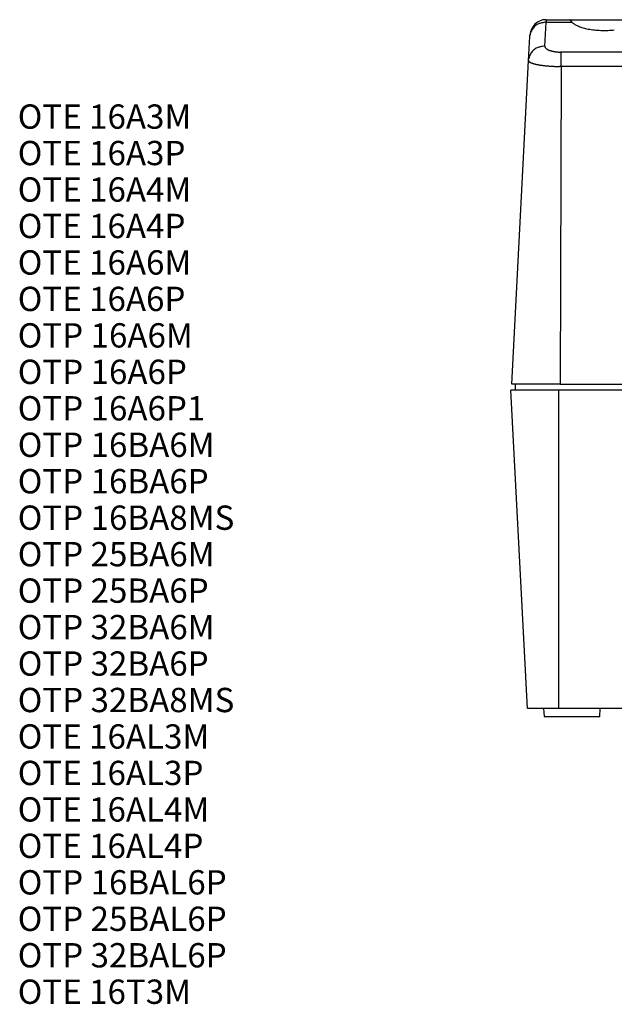
# Model space of a CAD drawing. Extents: x 48 to 589, y 9 to 386.
# Drawn here: x 178 to 251, y 230 to 352 of the extents above; entities that cross this region are included whole.
import ezdxf

# ---------------------------------------------------------------- set-up
doc = ezdxf.new("R2010")
doc.units = 0
doc.linetypes.add('HIDDENNEW1', pattern=[4.5, 1.5, -1.5, 1.5])
for name, color, linetype in [('AUTOCAD1', 40, 'HIDDENNEW1'), ('AUTOCAD204', 40, 'HIDDENNEW1'), ('AUTOCAD3', 40, 'HIDDENNEW1')]:
    doc.layers.add(name, color=color, linetype=linetype)
doc.styles.get("Standard").update_dxf_attribs({"font": 'monotxt.shx'})

# ---------------------------------------------------------------- blocks, each defined once
blk = doc.blocks.new('*TX246')
at = {"layer": 'AUTOCAD3', "color": 1, "linetype": 'CONTINUOUS'}
for s, p in [('OTE 16A3M', (0, 0)), ('OTE 16A3P', (0, -4.5)), ('OTE 16A4M', (0, -9)), ('OTE 16A4P', (0, -13.5)), ('OTE 16A6M', (0, -18)), ('OTE 16A6P', (0, -22.5)), ('OTP 16A6M', (0, -27)), ('OTP 16A6P', (0, -31.5)), ('OTP 16A6P1', (0, -36)), ('OTP 16BA6M', (0, -40.5)), ('OTP 16BA6P', (0, -45)), ('OTP 16BA8MS', (0, -49.5)), ('OTP 25BA6M', (0, -54)), ('OTP 25BA6P', (0, -58.5)), ('OTP 32BA6M', (0, -63)), ('OTP 32BA6P', (0, -67.5)), ('OTP 32BA8MS', (0, -72)), ('OTE 16AL3M', (0, -76.5)), ('OTE 16AL3P', (0, -81)), ('OTE 16AL4M', (0, -85.5)), ('OTE 16AL4P', (0, -90)), ('OTP 16BAL6P', (0, -94.5)), ('OTP 25BAL6P', (0, -99)), ('OTP 32BAL6P', (0, -103.5)), ('OTE 16T3M', (0, -108))]:
    blk.add_text(s, height=3, dxfattribs=at).set_placement(p)

msp = doc.modelspace()

# ---------------------------------------------------------------- linework, layer by layer
at = {"layer": 'AUTOCAD1', "color": 40, "linetype": 'CONTINUOUS'}
msp.add_line((244.12721, 266.83748), (244.12721, 306.13748), dxfattribs=at)
at = {"layer": 'AUTOCAD204', "color": 40, "linetype": 'CONTINUOUS'}
for p, q in [((242.39743, 348.58544), (242.55205, 351.53596)), ((242.55512, 351.63349), (242.55205, 351.53596)), ((242.55205, 351.53596), (245.75007, 351.53596)), ((242.55729, 351.70256), (242.55512, 351.63349)), ((242.55846, 351.73974), (242.55729, 351.70256)), ((242.55914, 351.76152), (242.55846, 351.73974)), ((242.55983, 351.78327), (242.55914, 351.76152)), ((242.56047, 351.80375), (242.55983, 351.78327)), ((242.56095, 351.81884), (242.56047, 351.80375)), ((242.56127, 351.82907), (242.56095, 351.81884)), ((242.56146, 351.83528), (242.56127, 351.82907)), ((242.56153, 351.83748), (242.56146, 351.83528)), ((242.56153, 351.83748), (245.51004, 351.83748)), ((245.51004, 351.83748), (249.75102, 351.83748)), ((245.75007, 351.53596), (245.7154, 351.57139)), ((245.75007, 351.53596), (245.87652, 351.42276)), ((249.75102, 351.83748), (253.99201, 351.83748)), ((240.55477, 349.76124), (240.57993, 349.98277)), ((240.40016, 346.81072), (240.55479, 349.76123)), ((240.55479, 349.76123), (240.56427, 349.94216)), ((244.41019, 347.83765), (244.31908, 347.83847)), ((362.20197, 347.83765), (244.41019, 347.83765)), ((244.41019, 346.06297), (244.41019, 347.83765)), ((238.30525, 306.83748), (240.40016, 346.81072)), ((240.40016, 346.81073), (240.42531, 347.03224)), ((244.41019, 346.06297), (244.23003, 346.06405)), ((244.41019, 346.06297), (244.28164, 306.83748)), ((362.20197, 346.06297), (244.41019, 346.06297)), ((244.28164, 306.83748), (238.30525, 306.83748)), ((238.75102, 306.83748), (238.75102, 306.13748)), ((239.53238, 306.84047), (239.53238, 306.84047)), ((240.30525, 306.83748), (240.30525, 306.83748)), ((244.28164, 306.83748), (362.33057, 306.83748)), ((244.12721, 306.13748), (238.18771, 306.13748)), ((240.24734, 266.83748), (238.18771, 306.13748)), ((366.80696, 306.13748), (244.12721, 306.13748)), ((238.34493, 303.13748), (238.34493, 303.13748)), ((244.12721, 266.83748), (240.24734, 266.83748)), ((242.24734, 266.83749), (242.29974, 265.83748)), ((362.36746, 266.83748), (244.12721, 266.83748)), ((249.19493, 265.83748), (249.24735, 266.83749)), ((242.29974, 265.83748), (249.19493, 265.83748))]:
    msp.add_line(p, q, dxfattribs=at)
for centre, radius, start, end in [((242.56153, 349.83748), 2, 89.999998, 177), ((243.68503, 348.35782), 3.664602, 129.60144, 133.26788), ((242.30944, 349.68219), 1.780433, 113.45508, 122.64357), ((242.25022, 349.84085), 1.611337, 98.673262, 113.76897), ((243.01924, 347.54211), 4.021081, 96.671989, 104.57672), ((245.53681, 351.82179), 0.032845, 168.9094, 187.12174), ((245.67173, 351.88767), 0.181527, 202.66486, 206.59622), ((245.52461, 351.8227), 0.020753, 134.57136, 164.87775), ((246.55726, 352.52134), 1.26851, 214.30536, 215.0209), ((246.0159, 352.1447), 0.609032, 215.23096, 217.0542), ((246.14054, 352.23072), 0.760361, 216.56735, 218.28103), ((246.63815, 352.64116), 1.40532, 218.84822, 219.92064), ((247.22924, 353.15711), 2.18981, 220.34908, 221.1257), ((247.65137, 353.53557), 2.756717, 221.28043, 221.96943), ((248.24948, 354.08308), 3.567557, 222.08351, 222.66898), ((249.10418, 354.883), 4.738169, 222.77639, 223.25833), ((250.02757, 355.76185), 6.012908, 223.32741, 223.73788), ((250.94728, 356.65521), 7.295051, 223.81337, 224.17769), ((246.96809, 352.75227), 1.720216, 230.61294, 236.64278), ((247.23165, 353.10949), 2.163632, 236.01475, 241.13567), ((247.49862, 353.53261), 2.663227, 240.49993, 245.07237), ((242.15636, 349.70568), 1.600594, 161.86624, 170.03079), ((242.45374, 349.62572), 1.908168, 155.22659, 162.36382), ((242.48031, 349.58291), 1.950428, 147.13545, 154.41182), ((242.2117, 349.73149), 1.644316, 137.42205, 146.40495), ((242.50502, 349.59376), 1.955892, 132.9133, 140.26593), ((247.88727, 354.28226), 3.507037, 244.47623, 248.39657), ((248.33494, 355.31287), 4.63022, 247.9415, 251.24258), ((248.58659, 356.01635), 5.377272, 251.11403, 254.24493), ((248.88853, 356.96691), 6.374186, 253.95277, 256.82315), ((249.15831, 358.02875), 7.469598, 256.66497, 259.31118), ((249.409, 359.18742), 8.654709, 259.10308, 261.53413), ((249.55204, 360.08774), 9.566287, 261.48062, 263.79985), ((249.67532, 360.99424), 10.480823, 263.66505, 265.86461), ((249.72154, 361.6155), 11.103806, 265.85789, 267.99124), ((249.75519, 362.09443), 11.583631, 267.90796, 269.97938), ((249.74594, 362.24805), 11.737251, 270.0248, 272.0689), ((249.75547, 362.04608), 11.535067, 272.05782, 274.11167), ((249.77537, 361.49556), 10.984557, 274.21401, 276.31425), ((242.32567, 346.63247), 1.950364, 147.13742, 154.41388), ((242.05707, 346.7809), 1.644345, 137.42027, 146.40323), ((242.3504, 346.64331), 1.955841, 132.91497, 140.26758), ((243.53026, 345.40712), 3.664638, 129.598, 133.26442), ((242.15489, 346.73164), 1.780482, 113.4569, 122.6453), ((242.09561, 346.89029), 1.611369, 98.673413, 113.76882), ((242.86471, 344.59149), 4.021194, 96.673104, 104.57764), ((242.98186, 348.63378), 0.586422, 184.72795, 191.82043), ((242.6534, 348.54312), 0.247291, 186.84474, 199.87023), ((242.74592, 348.58157), 0.347404, 200.647, 206.97775), ((243.47938, 349.12288), 1.255568, 213.82453, 215.32036), ((242.88512, 348.70075), 0.526634, 215.22656, 219.28712), ((242.87111, 348.67082), 0.497046, 217.63918, 222.36569), ((243.00629, 348.80461), 0.687122, 223.01243, 226.56963), ((243.12458, 348.9486), 0.873113, 227.42809, 230.35477), ((243.17177, 349.01469), 0.95413, 230.70504, 233.54074), ((243.2459, 349.11818), 1.081417, 233.64063, 236.27722), ((243.34228, 349.27516), 1.265512, 236.59333, 238.96164), ((243.43556, 349.44016), 1.454989, 239.16472, 241.32217), ((243.51548, 349.59946), 1.633113, 241.54413, 243.55733), ((243.60062, 349.77849), 1.831331, 243.6666, 245.54), ((243.68082, 349.97052), 2.039346, 245.72296, 247.47746), ((243.76945, 350.19335), 2.279135, 247.56484, 249.19631), ((243.85615, 350.44188), 2.542263, 249.35908, 250.87807), ((243.94018, 350.69705), 2.810882, 250.96366, 252.38475), ((244.01419, 350.9513), 3.075613, 252.50408, 253.84602), ((244.08442, 351.2045), 3.33836, 253.8972, 255.16959), ((244.14247, 351.44773), 3.588346, 255.26769, 256.4848), ((244.19587, 351.67726), 3.824003, 256.51052, 257.68062), ((244.23495, 351.88028), 4.030686, 257.75362, 258.88991), ((244.27651, 352.10046), 4.254752, 258.91219, 260.01073), ((244.31145, 352.32646), 4.483386, 260.07188, 261.13485), ((244.34395, 352.54486), 4.704188, 261.15377, 262.18348), ((244.36685, 352.74786), 4.908416, 262.24086, 263.24239), ((244.38481, 352.90046), 5.062073, 263.2438, 264.22602), ((244.39176, 353.01269), 5.174432, 264.27445, 265.2443), ((244.40145, 353.12218), 5.284353, 265.23805, 266.19466), ((244.40699, 353.26946), 5.431673, 266.2394, 267.17619), ((244.41447, 353.4239), 5.5863, 267.17759, 268.09531), ((244.41462, 353.56043), 5.722758, 268.13929, 269.04345), ((240.76221, 346.89618), 0.371994, 193.28052, 204.90701), ((240.62678, 346.81185), 0.21453, 199.70435, 216.12713), ((242.0017, 346.75516), 1.600557, 161.86614, 170.03088), ((240.7966, 346.97374), 0.448186, 220.04636, 226.14892), ((242.29909, 346.6752), 1.908133, 155.22653, 162.36388), ((241.64654, 348.26818), 1.990835, 234.34582, 235.69221), ((241.03903, 347.3807), 0.91534, 235.79242, 239.23321), ((241.09148, 347.43098), 0.985562, 238.10819, 241.72866), ((241.34017, 347.93828), 1.550286, 242.51426, 245.03258), ((241.5731, 348.50806), 2.165338, 245.80897, 247.76742), ((241.70248, 348.8636), 2.543445, 248.10018, 249.91566), ((241.87596, 349.35922), 3.068506, 250.05117, 251.67212), ((242.08512, 350.04532), 3.785614, 251.93243, 253.3419), ((242.29137, 350.77772), 4.546415, 253.49771, 254.74652), ((242.47316, 351.50159), 5.292632, 254.90949, 256.04892), ((242.66385, 352.30729), 6.120547, 256.13486, 257.17433), ((242.84395, 353.16337), 6.995265, 257.29252, 258.25037), ((243.03845, 354.14028), 7.991312, 258.3114, 259.1898), ((243.22654, 355.20812), 9.075491, 259.28784, 260.09687), ((243.40916, 356.30779), 10.190191, 260.14874, 260.89835), ((243.56981, 357.40025), 11.294316, 260.97032, 261.67265), ((243.72235, 358.49524), 12.399858, 261.70803, 262.36925), ((243.85102, 359.54296), 13.455395, 262.4186, 263.04744), ((243.96797, 360.54536), 14.464581, 263.06822, 263.66954), ((244.05602, 361.43299), 15.356511, 263.70821, 264.28956), ((244.14754, 362.38588), 16.313777, 264.30273, 264.86261), ((244.22314, 363.34464), 17.27546, 264.89762, 265.43779), ((244.29518, 364.27516), 18.208756, 265.44472, 265.96664), ((244.34365, 365.13215), 19.067043, 266.00246, 266.50909), ((244.384, 365.79476), 19.730877, 266.50931, 267.00522), ((244.40149, 366.28929), 20.225643, 267.02892, 267.51783), ((244.42234, 366.76025), 20.697072, 267.51664, 267.99845), ((244.43531, 367.35112), 21.288028, 268.01909, 268.4911), ((244.45152, 367.97905), 21.916169, 268.49197, 268.95419), ((244.45314, 368.55072), 22.487777, 268.97665, 269.43154)]:
    msp.add_arc(centre, radius, start, end, dxfattribs=at)

# ---------------------------------------------------------------- block references
at = {"layer": 'AUTOCAD3'}
msp.add_blockref('*TX246', (177.3, 338.38), dxfattribs=at)

doc.saveas('drawing.dxf')
